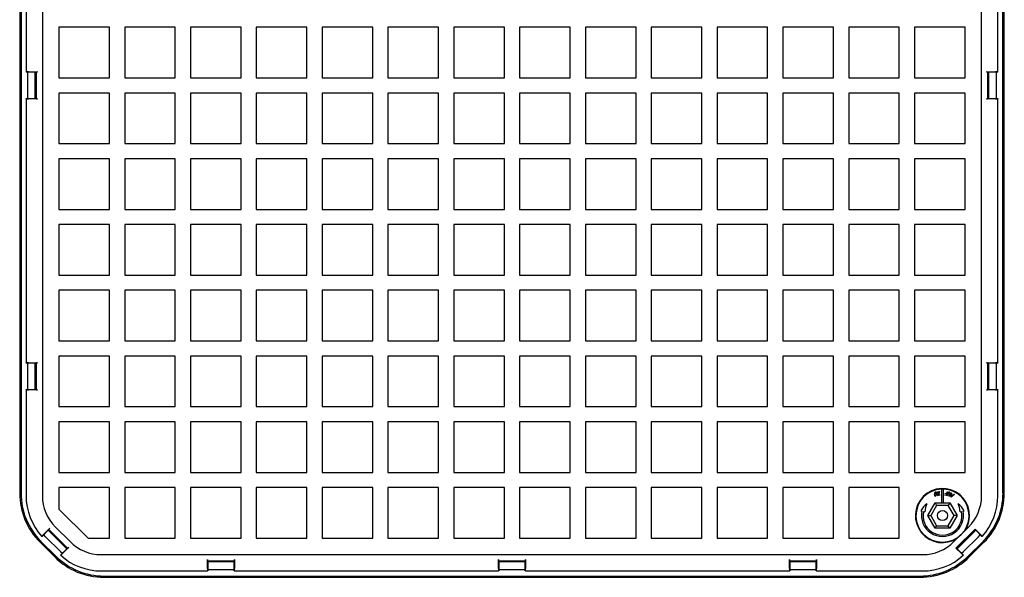
# Model space of a CAD drawing. Units: millimetres. Extents: x 4802 to 5565, y 8142 to 9117.
# Drawn here: x 5176 to 5565, y 8142 to 8363 of the extents above; entities that cross this region are included whole.
import ezdxf

# ---------------------------------------------------------------- set-up
doc = ezdxf.new("R2010")
doc.units = ezdxf.units.MM
doc.header["$LTSCALE"] = 10
doc.layers.add('S____ZEICHNEN', color=7, linetype='Continuous', lineweight=25)

# ---------------------------------------------------------------- blocks, each defined once
blk = doc.blocks.new('83050-ds')
at = {"color": 7, "linetype": 'Continuous'}
for p, q in [((6556.82, 8431.36), (6556.82, 8108.96)), ((6557.34, 8431.36), (6557.34, 8108.96)), ((6565.8, 8432.38), (6565.8, 8107.94)), ((6936.8, 8107.94), (6936.8, 8432.38)), ((6945.26, 8108.96), (6945.26, 8431.36)), ((6945.78, 8108.96), (6945.78, 8431.36)), ((6559.34, 8379.86), (6559.34, 8275.46)), ((6943.27, 8275.46), (6943.27, 8379.86)), ((6572.3, 8293.16), (6572.3, 8273.16)), ((6592.3, 8293.16), (6572.3, 8293.16)), ((6592.3, 8273.16), (6592.3, 8293.16)), ((6618.3, 8293.16), (6598.3, 8293.16)), ((6598.3, 8293.16), (6598.3, 8273.16)), ((6618.3, 8273.16), (6618.3, 8293.16)), ((6644.3, 8293.16), (6624.3, 8293.16)), ((6624.3, 8293.16), (6624.3, 8273.16)), ((6644.3, 8273.16), (6644.3, 8293.16)), ((6670.3, 8293.16), (6650.3, 8293.16)), ((6650.3, 8293.16), (6650.3, 8273.16)), ((6670.3, 8273.16), (6670.3, 8293.16)), ((6696.3, 8293.16), (6676.3, 8293.16)), ((6676.3, 8293.16), (6676.3, 8273.16)), ((6696.3, 8273.16), (6696.3, 8293.16)), ((6722.3, 8293.16), (6702.3, 8293.16)), ((6702.3, 8293.16), (6702.3, 8273.16)), ((6722.3, 8273.16), (6722.3, 8293.16)), ((6748.3, 8293.16), (6728.3, 8293.16)), ((6728.3, 8293.16), (6728.3, 8273.16)), ((6748.3, 8273.16), (6748.3, 8293.16)), ((6774.3, 8293.16), (6754.3, 8293.16)), ((6754.3, 8293.16), (6754.3, 8273.16)), ((6774.3, 8273.16), (6774.3, 8293.16)), ((6800.3, 8293.16), (6780.3, 8293.16)), ((6780.3, 8293.16), (6780.3, 8273.16)), ((6800.3, 8273.16), (6800.3, 8293.16)), ((6826.3, 8293.16), (6806.3, 8293.16)), ((6806.3, 8293.16), (6806.3, 8273.16)), ((6826.3, 8273.16), (6826.3, 8293.16)), ((6852.3, 8293.16), (6832.3, 8293.16)), ((6832.3, 8293.16), (6832.3, 8273.16)), ((6852.3, 8273.16), (6852.3, 8293.16)), ((6878.3, 8293.16), (6858.3, 8293.16)), ((6858.3, 8293.16), (6858.3, 8273.16)), ((6878.3, 8273.16), (6878.3, 8293.16)), ((6904.3, 8293.16), (6884.3, 8293.16)), ((6884.3, 8293.16), (6884.3, 8273.16)), ((6904.3, 8273.16), (6904.3, 8293.16)), ((6930.3, 8293.16), (6910.3, 8293.16)), ((6910.3, 8293.16), (6910.3, 8273.16)), ((6930.3, 8273.16), (6930.3, 8293.16)), ((6559.44, 8275.35), (6559.34, 8275.46)), ((6562.9, 8275.35), (6559.44, 8275.35)), ((6559.94, 8275.35), (6559.94, 8264.97)), ((6560.34, 8275.49), (6563.92, 8275.49)), ((6563.29, 8275.35), (6562.9, 8275.35)), ((6562.9, 8264.97), (6562.9, 8275.35)), ((6563.06, 8275.35), (6563.06, 8264.97)), ((6563.42, 8275.48), (6563.29, 8275.35)), ((6563.29, 8275.35), (6563.29, 8264.97)), ((6938.69, 8275.49), (6942.27, 8275.49)), ((6939.19, 8275.48), (6939.31, 8275.35)), ((6939.31, 8275.35), (6939.7, 8275.35)), ((6939.31, 8264.97), (6939.31, 8275.35)), ((6939.54, 8264.97), (6939.54, 8275.35)), ((6943.16, 8275.35), (6939.7, 8275.35)), ((6939.7, 8264.97), (6939.7, 8275.35)), ((6942.66, 8264.97), (6942.66, 8275.35)), ((6943.27, 8275.46), (6943.16, 8275.35)), ((6572.3, 8273.16), (6592.3, 8273.16)), ((6598.3, 8273.16), (6618.3, 8273.16)), ((6624.3, 8273.16), (6644.3, 8273.16)), ((6650.3, 8273.16), (6670.3, 8273.16)), ((6676.3, 8273.16), (6696.3, 8273.16)), ((6702.3, 8273.16), (6722.3, 8273.16)), ((6728.3, 8273.16), (6748.3, 8273.16)), ((6754.3, 8273.16), (6774.3, 8273.16)), ((6780.3, 8273.16), (6800.3, 8273.16)), ((6806.3, 8273.16), (6826.3, 8273.16)), ((6832.3, 8273.16), (6852.3, 8273.16)), ((6858.3, 8273.16), (6878.3, 8273.16)), ((6884.3, 8273.16), (6904.3, 8273.16)), ((6910.3, 8273.16), (6930.3, 8273.16)), ((6592.3, 8267.16), (6572.3, 8267.16)), ((6572.3, 8267.16), (6572.3, 8247.16)), ((6592.3, 8247.16), (6592.3, 8267.16)), ((6598.3, 8267.16), (6598.3, 8247.16)), ((6618.3, 8267.16), (6598.3, 8267.16)), ((6618.3, 8247.16), (6618.3, 8267.16)), ((6644.3, 8267.16), (6624.3, 8267.16)), ((6624.3, 8267.16), (6624.3, 8247.16)), ((6644.3, 8247.16), (6644.3, 8267.16)), ((6670.3, 8267.16), (6650.3, 8267.16)), ((6650.3, 8267.16), (6650.3, 8247.16)), ((6670.3, 8247.16), (6670.3, 8267.16)), ((6696.3, 8267.16), (6676.3, 8267.16)), ((6676.3, 8267.16), (6676.3, 8247.16)), ((6696.3, 8247.16), (6696.3, 8267.16)), ((6702.3, 8267.16), (6702.3, 8247.16)), ((6722.3, 8267.16), (6702.3, 8267.16)), ((6722.3, 8247.16), (6722.3, 8267.16)), ((6748.3, 8267.16), (6728.3, 8267.16)), ((6728.3, 8267.16), (6728.3, 8247.16)), ((6748.3, 8247.16), (6748.3, 8267.16)), ((6774.3, 8267.16), (6754.3, 8267.16)), ((6754.3, 8267.16), (6754.3, 8247.16)), ((6774.3, 8247.16), (6774.3, 8267.16)), ((6800.3, 8267.16), (6780.3, 8267.16)), ((6780.3, 8267.16), (6780.3, 8247.16)), ((6800.3, 8247.16), (6800.3, 8267.16)), ((6806.3, 8267.16), (6806.3, 8247.16)), ((6826.3, 8267.16), (6806.3, 8267.16)), ((6826.3, 8247.16), (6826.3, 8267.16)), ((6852.3, 8267.16), (6832.3, 8267.16)), ((6832.3, 8267.16), (6832.3, 8247.16)), ((6852.3, 8247.16), (6852.3, 8267.16)), ((6878.3, 8267.16), (6858.3, 8267.16)), ((6858.3, 8267.16), (6858.3, 8247.16)), ((6878.3, 8247.16), (6878.3, 8267.16)), ((6904.3, 8267.16), (6884.3, 8267.16)), ((6884.3, 8267.16), (6884.3, 8247.16)), ((6904.3, 8247.16), (6904.3, 8267.16)), ((6930.3, 8267.16), (6910.3, 8267.16)), ((6910.3, 8267.16), (6910.3, 8247.16)), ((6930.3, 8247.16), (6930.3, 8267.16)), ((6559.34, 8264.86), (6559.44, 8264.97)), ((6559.34, 8264.86), (6559.34, 8160.46)), ((6559.44, 8264.97), (6562.9, 8264.97)), ((6563.92, 8264.83), (6560.34, 8264.83)), ((6563.29, 8264.97), (6562.9, 8264.97)), ((6563.42, 8264.85), (6563.29, 8264.97)), ((6942.27, 8264.83), (6938.69, 8264.83)), ((6939.19, 8264.85), (6939.31, 8264.97)), ((6939.31, 8264.97), (6939.7, 8264.97)), ((6939.7, 8264.97), (6943.16, 8264.97)), ((6943.16, 8264.97), (6943.27, 8264.86)), ((6943.27, 8160.46), (6943.27, 8264.86)), ((6572.3, 8247.16), (6592.3, 8247.16)), ((6598.3, 8247.16), (6618.3, 8247.16)), ((6624.3, 8247.16), (6644.3, 8247.16)), ((6650.3, 8247.16), (6670.3, 8247.16)), ((6676.3, 8247.16), (6696.3, 8247.16)), ((6702.3, 8247.16), (6722.3, 8247.16)), ((6728.3, 8247.16), (6748.3, 8247.16)), ((6754.3, 8247.16), (6774.3, 8247.16)), ((6780.3, 8247.16), (6800.3, 8247.16)), ((6806.3, 8247.16), (6826.3, 8247.16)), ((6832.3, 8247.16), (6852.3, 8247.16)), ((6858.3, 8247.16), (6878.3, 8247.16)), ((6884.3, 8247.16), (6904.3, 8247.16)), ((6910.3, 8247.16), (6930.3, 8247.16)), ((6572.3, 8241.16), (6572.3, 8221.16)), ((6592.3, 8241.16), (6572.3, 8241.16)), ((6592.3, 8221.16), (6592.3, 8241.16)), ((6618.3, 8241.16), (6598.3, 8241.16)), ((6598.3, 8241.16), (6598.3, 8221.16)), ((6618.3, 8221.16), (6618.3, 8241.16)), ((6644.3, 8241.16), (6624.3, 8241.16)), ((6624.3, 8241.16), (6624.3, 8221.16)), ((6644.3, 8221.16), (6644.3, 8241.16)), ((6670.3, 8241.16), (6650.3, 8241.16)), ((6650.3, 8241.16), (6650.3, 8221.16)), ((6670.3, 8221.16), (6670.3, 8241.16)), ((6696.3, 8241.16), (6676.3, 8241.16)), ((6676.3, 8241.16), (6676.3, 8221.16)), ((6696.3, 8221.16), (6696.3, 8241.16)), ((6702.3, 8241.16), (6702.3, 8221.16)), ((6722.3, 8241.16), (6702.3, 8241.16)), ((6722.3, 8221.16), (6722.3, 8241.16)), ((6748.3, 8241.16), (6728.3, 8241.16)), ((6728.3, 8241.16), (6728.3, 8221.16)), ((6748.3, 8221.16), (6748.3, 8241.16)), ((6774.3, 8241.16), (6754.3, 8241.16)), ((6754.3, 8241.16), (6754.3, 8221.16)), ((6774.3, 8221.16), (6774.3, 8241.16)), ((6780.3, 8241.16), (6780.3, 8221.16)), ((6800.3, 8241.16), (6780.3, 8241.16)), ((6800.3, 8221.16), (6800.3, 8241.16)), ((6826.3, 8241.16), (6806.3, 8241.16)), ((6806.3, 8241.16), (6806.3, 8221.16)), ((6826.3, 8221.16), (6826.3, 8241.16)), ((6852.3, 8241.16), (6832.3, 8241.16)), ((6832.3, 8241.16), (6832.3, 8221.16)), ((6852.3, 8221.16), (6852.3, 8241.16)), ((6878.3, 8241.16), (6858.3, 8241.16)), ((6858.3, 8241.16), (6858.3, 8221.16)), ((6878.3, 8221.16), (6878.3, 8241.16)), ((6904.3, 8241.16), (6884.3, 8241.16)), ((6884.3, 8241.16), (6884.3, 8221.16)), ((6904.3, 8221.16), (6904.3, 8241.16)), ((6930.3, 8241.16), (6910.3, 8241.16)), ((6910.3, 8241.16), (6910.3, 8221.16)), ((6930.3, 8221.16), (6930.3, 8241.16)), ((6572.3, 8221.16), (6592.3, 8221.16)), ((6598.3, 8221.16), (6618.3, 8221.16)), ((6624.3, 8221.16), (6644.3, 8221.16)), ((6650.3, 8221.16), (6670.3, 8221.16)), ((6676.3, 8221.16), (6696.3, 8221.16)), ((6702.3, 8221.16), (6722.3, 8221.16)), ((6728.3, 8221.16), (6748.3, 8221.16)), ((6754.3, 8221.16), (6774.3, 8221.16)), ((6780.3, 8221.16), (6800.3, 8221.16)), ((6806.3, 8221.16), (6826.3, 8221.16)), ((6832.3, 8221.16), (6852.3, 8221.16)), ((6858.3, 8221.16), (6878.3, 8221.16)), ((6884.3, 8221.16), (6904.3, 8221.16)), ((6910.3, 8221.16), (6930.3, 8221.16)), ((6592.3, 8215.16), (6572.3, 8215.16)), ((6572.3, 8215.16), (6572.3, 8195.16)), ((6592.3, 8195.16), (6592.3, 8215.16)), ((6618.3, 8215.16), (6598.3, 8215.16)), ((6598.3, 8215.16), (6598.3, 8195.16)), ((6618.3, 8195.16), (6618.3, 8215.16)), ((6644.3, 8215.16), (6624.3, 8215.16)), ((6624.3, 8215.16), (6624.3, 8195.16)), ((6644.3, 8195.16), (6644.3, 8215.16)), ((6670.3, 8215.16), (6650.3, 8215.16)), ((6650.3, 8215.16), (6650.3, 8195.16)), ((6670.3, 8195.16), (6670.3, 8215.16)), ((6696.3, 8215.16), (6676.3, 8215.16)), ((6676.3, 8215.16), (6676.3, 8195.16)), ((6696.3, 8195.16), (6696.3, 8215.16)), ((6722.3, 8215.16), (6702.3, 8215.16)), ((6702.3, 8215.16), (6702.3, 8195.16)), ((6722.3, 8195.16), (6722.3, 8215.16)), ((6728.3, 8215.16), (6728.3, 8195.16)), ((6748.3, 8215.16), (6728.3, 8215.16)), ((6748.3, 8195.16), (6748.3, 8215.16)), ((6774.3, 8215.16), (6754.3, 8215.16)), ((6754.3, 8215.16), (6754.3, 8195.16)), ((6774.3, 8195.16), (6774.3, 8215.16)), ((6800.3, 8215.16), (6780.3, 8215.16)), ((6780.3, 8215.16), (6780.3, 8195.16)), ((6800.3, 8195.16), (6800.3, 8215.16)), ((6806.3, 8215.16), (6806.3, 8195.16)), ((6826.3, 8215.16), (6806.3, 8215.16)), ((6826.3, 8195.16), (6826.3, 8215.16)), ((6832.3, 8215.16), (6832.3, 8195.16)), ((6852.3, 8215.16), (6832.3, 8215.16)), ((6852.3, 8195.16), (6852.3, 8215.16)), ((6878.3, 8215.16), (6858.3, 8215.16)), ((6858.3, 8215.16), (6858.3, 8195.16)), ((6878.3, 8195.16), (6878.3, 8215.16)), ((6904.3, 8215.16), (6884.3, 8215.16)), ((6884.3, 8215.16), (6884.3, 8195.16)), ((6904.3, 8195.16), (6904.3, 8215.16)), ((6930.3, 8215.16), (6910.3, 8215.16)), ((6910.3, 8215.16), (6910.3, 8195.16)), ((6930.3, 8195.16), (6930.3, 8215.16)), ((6572.3, 8195.16), (6592.3, 8195.16)), ((6598.3, 8195.16), (6618.3, 8195.16)), ((6624.3, 8195.16), (6644.3, 8195.16)), ((6650.3, 8195.16), (6670.3, 8195.16)), ((6676.3, 8195.16), (6696.3, 8195.16)), ((6702.3, 8195.16), (6722.3, 8195.16)), ((6728.3, 8195.16), (6748.3, 8195.16)), ((6754.3, 8195.16), (6774.3, 8195.16)), ((6780.3, 8195.16), (6800.3, 8195.16)), ((6806.3, 8195.16), (6826.3, 8195.16)), ((6832.3, 8195.16), (6852.3, 8195.16)), ((6858.3, 8195.16), (6878.3, 8195.16)), ((6884.3, 8195.16), (6904.3, 8195.16)), ((6910.3, 8195.16), (6930.3, 8195.16)), ((6572.3, 8189.16), (6572.3, 8169.16)), ((6592.3, 8189.16), (6572.3, 8189.16)), ((6592.3, 8169.16), (6592.3, 8189.16)), ((6618.3, 8189.16), (6598.3, 8189.16)), ((6598.3, 8189.16), (6598.3, 8169.16)), ((6618.3, 8169.16), (6618.3, 8189.16)), ((6644.3, 8189.16), (6624.3, 8189.16)), ((6624.3, 8189.16), (6624.3, 8169.16)), ((6644.3, 8169.16), (6644.3, 8189.16)), ((6670.3, 8189.16), (6650.3, 8189.16)), ((6650.3, 8189.16), (6650.3, 8169.16)), ((6670.3, 8169.16), (6670.3, 8189.16)), ((6676.3, 8189.16), (6676.3, 8169.16)), ((6696.3, 8189.16), (6676.3, 8189.16)), ((6696.3, 8169.16), (6696.3, 8189.16)), ((6722.3, 8189.16), (6702.3, 8189.16)), ((6702.3, 8189.16), (6702.3, 8169.16)), ((6722.3, 8169.16), (6722.3, 8189.16)), ((6748.3, 8189.16), (6728.3, 8189.16)), ((6728.3, 8189.16), (6728.3, 8169.16)), ((6748.3, 8169.16), (6748.3, 8189.16)), ((6774.3, 8189.16), (6754.3, 8189.16)), ((6754.3, 8189.16), (6754.3, 8169.16)), ((6774.3, 8169.16), (6774.3, 8189.16)), ((6800.3, 8189.16), (6780.3, 8189.16)), ((6780.3, 8189.16), (6780.3, 8169.16)), ((6800.3, 8169.16), (6800.3, 8189.16)), ((6826.3, 8189.16), (6806.3, 8189.16)), ((6806.3, 8189.16), (6806.3, 8169.16)), ((6826.3, 8169.16), (6826.3, 8189.16)), ((6852.3, 8189.16), (6832.3, 8189.16)), ((6832.3, 8189.16), (6832.3, 8169.16)), ((6852.3, 8169.16), (6852.3, 8189.16)), ((6858.3, 8189.16), (6858.3, 8169.16)), ((6878.3, 8189.16), (6858.3, 8189.16)), ((6878.3, 8169.16), (6878.3, 8189.16)), ((6904.3, 8189.16), (6884.3, 8189.16)), ((6884.3, 8189.16), (6884.3, 8169.16)), ((6904.3, 8169.16), (6904.3, 8189.16)), ((6930.3, 8189.16), (6910.3, 8189.16)), ((6910.3, 8189.16), (6910.3, 8169.16)), ((6930.3, 8169.16), (6930.3, 8189.16)), ((6572.3, 8169.16), (6592.3, 8169.16)), ((6598.3, 8169.16), (6618.3, 8169.16)), ((6624.3, 8169.16), (6644.3, 8169.16)), ((6650.3, 8169.16), (6670.3, 8169.16)), ((6676.3, 8169.16), (6696.3, 8169.16)), ((6702.3, 8169.16), (6722.3, 8169.16)), ((6728.3, 8169.16), (6748.3, 8169.16)), ((6754.3, 8169.16), (6774.3, 8169.16)), ((6780.3, 8169.16), (6800.3, 8169.16)), ((6806.3, 8169.16), (6826.3, 8169.16)), ((6832.3, 8169.16), (6852.3, 8169.16)), ((6858.3, 8169.16), (6878.3, 8169.16)), ((6884.3, 8169.16), (6904.3, 8169.16)), ((6910.3, 8169.16), (6930.3, 8169.16)), ((6559.44, 8160.35), (6559.34, 8160.46)), ((6560.34, 8160.49), (6563.92, 8160.49)), ((6563.42, 8160.48), (6563.29, 8160.35)), ((6592.3, 8163.16), (6572.3, 8163.16)), ((6572.3, 8163.16), (6572.3, 8143.16)), ((6592.3, 8143.16), (6592.3, 8163.16)), ((6618.3, 8163.16), (6598.3, 8163.16)), ((6598.3, 8163.16), (6598.3, 8143.16)), ((6618.3, 8143.16), (6618.3, 8163.16)), ((6644.3, 8163.16), (6624.3, 8163.16)), ((6624.3, 8163.16), (6624.3, 8143.16)), ((6644.3, 8143.16), (6644.3, 8163.16)), ((6650.3, 8163.16), (6650.3, 8143.16)), ((6670.3, 8163.16), (6650.3, 8163.16)), ((6670.3, 8143.16), (6670.3, 8163.16)), ((6676.3, 8163.16), (6676.3, 8143.16)), ((6696.3, 8163.16), (6676.3, 8163.16)), ((6696.3, 8143.16), (6696.3, 8163.16)), ((6722.3, 8163.16), (6702.3, 8163.16)), ((6702.3, 8163.16), (6702.3, 8143.16)), ((6722.3, 8143.16), (6722.3, 8163.16)), ((6728.3, 8163.16), (6728.3, 8143.16)), ((6748.3, 8163.16), (6728.3, 8163.16)), ((6748.3, 8143.16), (6748.3, 8163.16)), ((6774.3, 8163.16), (6754.3, 8163.16)), ((6754.3, 8163.16), (6754.3, 8143.16)), ((6774.3, 8143.16), (6774.3, 8163.16)), ((6800.3, 8163.16), (6780.3, 8163.16)), ((6780.3, 8163.16), (6780.3, 8143.16)), ((6800.3, 8143.16), (6800.3, 8163.16)), ((6826.3, 8163.16), (6806.3, 8163.16)), ((6806.3, 8163.16), (6806.3, 8143.16)), ((6826.3, 8143.16), (6826.3, 8163.16)), ((6832.3, 8163.16), (6832.3, 8143.16)), ((6852.3, 8163.16), (6832.3, 8163.16)), ((6852.3, 8143.16), (6852.3, 8163.16)), ((6858.3, 8163.16), (6858.3, 8143.16)), ((6878.3, 8163.16), (6858.3, 8163.16)), ((6878.3, 8143.16), (6878.3, 8163.16)), ((6904.3, 8163.16), (6884.3, 8163.16)), ((6884.3, 8163.16), (6884.3, 8143.16)), ((6904.3, 8143.16), (6904.3, 8163.16)), ((6910.3, 8163.16), (6910.3, 8143.16)), ((6930.3, 8163.16), (6910.3, 8163.16)), ((6930.3, 8143.16), (6930.3, 8163.16)), ((6938.69, 8160.49), (6942.27, 8160.49)), ((6939.19, 8160.48), (6939.31, 8160.35)), ((6943.27, 8160.46), (6943.16, 8160.35)), ((6562.9, 8160.35), (6559.44, 8160.35)), ((6559.94, 8160.35), (6559.94, 8149.97)), ((6563.29, 8160.35), (6562.9, 8160.35)), ((6562.9, 8149.97), (6562.9, 8160.35)), ((6563.06, 8160.35), (6563.06, 8149.97)), ((6563.29, 8160.35), (6563.29, 8149.97)), ((6939.31, 8160.35), (6939.7, 8160.35)), ((6939.31, 8149.97), (6939.31, 8160.35)), ((6939.54, 8149.97), (6939.54, 8160.35)), ((6943.16, 8160.35), (6939.7, 8160.35)), ((6939.7, 8149.97), (6939.7, 8160.35)), ((6942.66, 8149.97), (6942.66, 8160.35)), ((6559.34, 8149.86), (6559.44, 8149.97)), ((6559.34, 8149.86), (6559.34, 8107.94)), ((6559.44, 8149.97), (6562.9, 8149.97)), ((6563.92, 8149.83), (6560.34, 8149.83)), ((6563.29, 8149.97), (6562.9, 8149.97)), ((6563.42, 8149.85), (6563.29, 8149.97)), ((6942.27, 8149.83), (6938.69, 8149.83)), ((6939.19, 8149.85), (6939.31, 8149.97)), ((6939.31, 8149.97), (6939.7, 8149.97)), ((6939.7, 8149.97), (6943.16, 8149.97)), ((6943.16, 8149.97), (6943.27, 8149.86)), ((6943.27, 8107.94), (6943.27, 8149.86)), ((6572.3, 8143.16), (6592.3, 8143.16)), ((6598.3, 8143.16), (6618.3, 8143.16)), ((6624.3, 8143.16), (6644.3, 8143.16)), ((6650.3, 8143.16), (6670.3, 8143.16)), ((6676.3, 8143.16), (6696.3, 8143.16)), ((6702.3, 8143.16), (6722.3, 8143.16)), ((6728.3, 8143.16), (6748.3, 8143.16)), ((6754.3, 8143.16), (6774.3, 8143.16)), ((6780.3, 8143.16), (6800.3, 8143.16)), ((6806.3, 8143.16), (6826.3, 8143.16)), ((6832.3, 8143.16), (6852.3, 8143.16)), ((6858.3, 8143.16), (6878.3, 8143.16)), ((6884.3, 8143.16), (6904.3, 8143.16)), ((6910.3, 8143.16), (6930.3, 8143.16)), ((6592.3, 8137.16), (6572.3, 8137.16)), ((6572.3, 8137.16), (6572.3, 8117.16)), ((6592.3, 8117.16), (6592.3, 8137.16)), ((6618.3, 8137.16), (6598.3, 8137.16)), ((6598.3, 8137.16), (6598.3, 8117.16)), ((6618.3, 8117.16), (6618.3, 8137.16)), ((6644.3, 8137.16), (6624.3, 8137.16)), ((6624.3, 8137.16), (6624.3, 8117.16)), ((6644.3, 8117.16), (6644.3, 8137.16)), ((6670.3, 8137.16), (6650.3, 8137.16)), ((6650.3, 8137.16), (6650.3, 8117.16)), ((6670.3, 8117.16), (6670.3, 8137.16)), ((6696.3, 8137.16), (6676.3, 8137.16)), ((6676.3, 8137.16), (6676.3, 8117.16)), ((6696.3, 8117.16), (6696.3, 8137.16)), ((6722.3, 8137.16), (6702.3, 8137.16)), ((6702.3, 8137.16), (6702.3, 8117.16)), ((6722.3, 8117.16), (6722.3, 8137.16)), ((6748.3, 8137.16), (6728.3, 8137.16)), ((6728.3, 8137.16), (6728.3, 8117.16)), ((6748.3, 8117.16), (6748.3, 8137.16)), ((6774.3, 8137.16), (6754.3, 8137.16)), ((6754.3, 8137.16), (6754.3, 8117.16)), ((6774.3, 8117.16), (6774.3, 8137.16)), ((6800.3, 8137.16), (6780.3, 8137.16)), ((6780.3, 8137.16), (6780.3, 8117.16)), ((6800.3, 8117.16), (6800.3, 8137.16)), ((6826.3, 8137.16), (6806.3, 8137.16)), ((6806.3, 8137.16), (6806.3, 8117.16)), ((6826.3, 8117.16), (6826.3, 8137.16)), ((6852.3, 8137.16), (6832.3, 8137.16)), ((6832.3, 8137.16), (6832.3, 8117.16)), ((6852.3, 8117.16), (6852.3, 8137.16)), ((6878.3, 8137.16), (6858.3, 8137.16)), ((6858.3, 8137.16), (6858.3, 8117.16)), ((6878.3, 8117.16), (6878.3, 8137.16)), ((6904.3, 8137.16), (6884.3, 8137.16)), ((6884.3, 8137.16), (6884.3, 8117.16)), ((6904.3, 8117.16), (6904.3, 8137.16)), ((6930.3, 8137.16), (6910.3, 8137.16)), ((6910.3, 8137.16), (6910.3, 8117.16)), ((6930.3, 8117.16), (6930.3, 8137.16)), ((6572.3, 8117.16), (6592.3, 8117.16)), ((6598.3, 8117.16), (6618.3, 8117.16)), ((6624.3, 8117.16), (6644.3, 8117.16)), ((6650.3, 8117.16), (6670.3, 8117.16)), ((6676.3, 8117.16), (6696.3, 8117.16)), ((6702.3, 8117.16), (6722.3, 8117.16)), ((6728.3, 8117.16), (6748.3, 8117.16)), ((6754.3, 8117.16), (6774.3, 8117.16)), ((6780.3, 8117.16), (6800.3, 8117.16)), ((6806.3, 8117.16), (6826.3, 8117.16)), ((6832.3, 8117.16), (6852.3, 8117.16)), ((6858.3, 8117.16), (6878.3, 8117.16)), ((6884.3, 8117.16), (6904.3, 8117.16)), ((6910.3, 8117.16), (6930.3, 8117.16)), ((6572.3, 8111.16), (6572.3, 8102.68)), ((6592.3, 8111.16), (6572.3, 8111.16)), ((6592.3, 8091.16), (6592.3, 8111.16)), ((6618.3, 8111.16), (6598.3, 8111.16)), ((6598.3, 8111.16), (6598.3, 8091.16)), ((6618.3, 8091.16), (6618.3, 8111.16)), ((6644.3, 8111.16), (6624.3, 8111.16)), ((6624.3, 8111.16), (6624.3, 8091.16)), ((6644.3, 8091.16), (6644.3, 8111.16)), ((6670.3, 8111.16), (6650.3, 8111.16)), ((6650.3, 8111.16), (6650.3, 8091.16)), ((6670.3, 8091.16), (6670.3, 8111.16)), ((6676.3, 8111.16), (6676.3, 8091.16)), ((6696.3, 8111.16), (6676.3, 8111.16)), ((6696.3, 8091.16), (6696.3, 8111.16)), ((6722.3, 8111.16), (6702.3, 8111.16)), ((6702.3, 8111.16), (6702.3, 8091.16)), ((6722.3, 8091.16), (6722.3, 8111.16)), ((6748.3, 8111.16), (6728.3, 8111.16)), ((6728.3, 8111.16), (6728.3, 8091.16)), ((6748.3, 8091.16), (6748.3, 8111.16)), ((6774.3, 8111.16), (6754.3, 8111.16)), ((6754.3, 8111.16), (6754.3, 8091.16)), ((6774.3, 8091.16), (6774.3, 8111.16)), ((6800.3, 8111.16), (6780.3, 8111.16)), ((6780.3, 8111.16), (6780.3, 8091.16)), ((6800.3, 8091.16), (6800.3, 8111.16)), ((6806.3, 8111.16), (6806.3, 8091.16)), ((6826.3, 8111.16), (6806.3, 8111.16)), ((6826.3, 8091.16), (6826.3, 8111.16)), ((6832.3, 8111.16), (6832.3, 8091.16)), ((6852.3, 8111.16), (6832.3, 8111.16)), ((6852.3, 8091.16), (6852.3, 8111.16)), ((6878.3, 8111.16), (6858.3, 8111.16)), ((6858.3, 8111.16), (6858.3, 8091.16)), ((6878.3, 8091.16), (6878.3, 8111.16)), ((6904.3, 8111.16), (6884.3, 8111.16)), ((6884.3, 8111.16), (6884.3, 8091.16)), ((6904.3, 8091.16), (6904.3, 8111.16)), ((6920.96, 8110.59), (6920.96, 8105.1)), ((6921.76, 8105.1), (6921.76, 8110.59)), ((6918.51, 8107.69), (6918.26, 8108.55)), ((6918.4, 8108.59), (6918.66, 8107.73)), ((6918.66, 8107.73), (6918.51, 8107.69)), ((6919.31, 8107.93), (6919.06, 8108.79)), ((6919.2, 8108.83), (6919.46, 8107.97)), ((6919.46, 8107.97), (6919.31, 8107.93)), ((6919.32, 8109.47), (6920.13, 8109.61)), ((6919.35, 8109.33), (6919.32, 8109.47)), ((6919.93, 8109.43), (6919.35, 8109.33)), ((6919.55, 8108), (6919.93, 8109.43)), ((6920.32, 8108.14), (6919.55, 8108)), ((6920.13, 8109.61), (6919.74, 8108.18)), ((6919.74, 8108.18), (6920.29, 8108.28)), ((6920.29, 8108.28), (6920.32, 8108.14)), ((6922.31, 8108.16), (6922.33, 8108.3)), ((6923.04, 8108.03), (6922.31, 8108.16)), ((6922.33, 8108.3), (6922.92, 8108.2)), ((6922.41, 8108.76), (6922.44, 8108.9)), ((6923, 8108.65), (6922.41, 8108.76)), ((6922.44, 8108.9), (6923.03, 8108.8)), ((6922.92, 8108.2), (6923, 8108.65)), ((6923.03, 8108.8), (6923.16, 8109.52)), ((6923.3, 8109.49), (6923.04, 8108.03)), ((6923.16, 8109.52), (6923.3, 8109.49)), ((6923.22, 8107.99), (6923.49, 8108.85)), ((6923.36, 8107.95), (6923.22, 8107.99)), ((6923.63, 8108.8), (6923.36, 8107.95)), ((6924.02, 8107.74), (6924.29, 8108.6)), ((6924.16, 8107.7), (6924.02, 8107.74)), ((6924.43, 8108.56), (6924.16, 8107.7)), ((6924.81, 8107.41), (6924.84, 8109.05)), ((6924.84, 8107.39), (6924.81, 8107.41)), ((6924.84, 8109.05), (6924.98, 8108.98)), ((6926.13, 8108.42), (6924.84, 8107.39)), ((6924.97, 8108.28), (6924.96, 8107.68)), ((6924.96, 8107.68), (6925.43, 8108.06)), ((6925.43, 8108.06), (6924.97, 8108.28)), ((6924.98, 8108.98), (6924.98, 8108.44)), ((6924.98, 8108.44), (6925.55, 8108.16)), ((6925.55, 8108.16), (6925.98, 8108.5)), ((6925.98, 8108.5), (6926.13, 8108.42)), ((6572.3, 8102.68), (6583.82, 8091.16)), ((6915.59, 8100.1), (6918.47, 8105.1)), ((6919.05, 8104.1), (6916.74, 8100.1)), ((6918.47, 8105.1), (6920.96, 8105.1)), ((6918.47, 8105.1), (6919.05, 8104.1)), ((6923.67, 8104.1), (6919.05, 8104.1)), ((6920.96, 8105.1), (6921.76, 8105.1)), ((6921.76, 8105.1), (6924.25, 8105.1)), ((6924.25, 8105.1), (6923.67, 8104.1)), ((6925.98, 8100.1), (6923.67, 8104.1)), ((6924.25, 8105.1), (6927.14, 8100.1)), ((6912.86, 8101.95), (6913.25, 8101.87)), ((6913.84, 8101.74), (6914.4, 8101.62)), ((6918.47, 8095.1), (6915.59, 8100.1)), ((6915.59, 8100.1), (6916.74, 8100.1)), ((6916.74, 8100.1), (6919.05, 8096.1)), ((6923.67, 8096.1), (6925.98, 8100.1)), ((6927.14, 8100.1), (6924.25, 8095.1)), ((6927.14, 8100.1), (6925.98, 8100.1)), ((6928.32, 8101.62), (6928.88, 8101.74)), ((6929.47, 8101.87), (6929.86, 8101.95)), ((6568.12, 8094.32), (6565.67, 8091.87)), ((6566.21, 8092.61), (6568.72, 8095.11)), ((6568.37, 8094.57), (6568.12, 8094.32)), ((6575.46, 8086.98), (6568.12, 8094.32)), ((6568.37, 8094.75), (6568.37, 8094.57)), ((6568.37, 8094.57), (6575.72, 8087.23)), ((6570.93, 8095.57), (6576.71, 8089.79)), ((6918.47, 8095.1), (6919.05, 8096.1)), ((6924.25, 8095.1), (6918.47, 8095.1)), ((6919.05, 8096.1), (6923.67, 8096.1)), ((6924.25, 8095.1), (6923.67, 8096.1)), ((6925.9, 8089.79), (6931.68, 8095.57)), ((6926.69, 8087.23), (6934.23, 8094.77)), ((6926.89, 8087.23), (6934.23, 8094.57)), ((6934.49, 8094.32), (6927.14, 8086.98)), ((6934.23, 8094.77), (6936.4, 8092.61)), ((6934.23, 8094.77), (6934.23, 8094.57)), ((6934.23, 8094.57), (6934.49, 8094.32)), ((6936.94, 8091.87), (6934.49, 8094.32)), ((6567.07, 8091.75), (6566.33, 8092.53)), ((6567.07, 8091.75), (6572.89, 8085.93)), ((6583.82, 8091.16), (6592.3, 8091.16)), ((6598.3, 8091.16), (6618.3, 8091.16)), ((6624.3, 8091.16), (6644.3, 8091.16)), ((6650.3, 8091.16), (6670.3, 8091.16)), ((6676.3, 8091.16), (6696.3, 8091.16)), ((6702.3, 8091.16), (6722.3, 8091.16)), ((6728.3, 8091.16), (6748.3, 8091.16)), ((6754.3, 8091.16), (6774.3, 8091.16)), ((6780.3, 8091.16), (6800.3, 8091.16)), ((6806.3, 8091.16), (6826.3, 8091.16)), ((6832.3, 8091.16), (6852.3, 8091.16)), ((6858.3, 8091.16), (6878.3, 8091.16)), ((6884.3, 8091.16), (6904.3, 8091.16)), ((6929.71, 8085.93), (6935.53, 8091.75)), ((6935.53, 8091.75), (6936.28, 8092.53)), ((6564.86, 8089.55), (6570.69, 8083.72)), ((6565.23, 8089.91), (6571.06, 8084.09)), ((6573.01, 8084.53), (6575.46, 8086.98)), ((6576.26, 8087.57), (6573.75, 8085.07)), ((6575.72, 8087.23), (6575.46, 8086.98)), ((6575.89, 8087.23), (6575.72, 8087.23)), ((6928.86, 8085.07), (6926.69, 8087.23)), ((6926.69, 8087.23), (6926.89, 8087.23)), ((6926.89, 8087.23), (6927.14, 8086.98)), ((6927.14, 8086.98), (6929.59, 8084.53)), ((6931.55, 8084.09), (6937.37, 8089.91)), ((6931.92, 8083.72), (6937.74, 8089.55)), ((6572.89, 8085.93), (6573.67, 8085.19)), ((6589.08, 8084.66), (6913.52, 8084.66)), ((6630.97, 8079.2), (6630.97, 8082.78)), ((6641.63, 8082.78), (6641.63, 8079.2)), ((6745.97, 8079.2), (6745.97, 8082.78)), ((6756.63, 8082.78), (6756.63, 8079.2)), ((6860.97, 8079.2), (6860.97, 8082.78)), ((6871.63, 8082.78), (6871.63, 8079.2)), ((6928.93, 8085.19), (6929.71, 8085.93)), ((6630.99, 8082.28), (6631.11, 8082.15)), ((6631.11, 8082.15), (6631.11, 8081.76)), ((6631.11, 8082.15), (6641.49, 8082.15)), ((6631.11, 8081.92), (6641.49, 8081.92)), ((6631.11, 8081.76), (6631.11, 8078.3)), ((6641.49, 8081.76), (6631.11, 8081.76)), ((6631.11, 8078.8), (6641.49, 8078.8)), ((6641.62, 8082.28), (6641.49, 8082.15)), ((6641.49, 8082.15), (6641.49, 8081.76)), ((6641.49, 8078.3), (6641.49, 8081.76)), ((6745.99, 8082.28), (6746.11, 8082.15)), ((6746.11, 8082.15), (6746.11, 8081.76)), ((6746.11, 8082.15), (6756.49, 8082.15)), ((6746.11, 8081.92), (6756.49, 8081.92)), ((6746.11, 8081.76), (6746.11, 8078.3)), ((6756.49, 8081.76), (6746.11, 8081.76)), ((6746.11, 8078.8), (6756.49, 8078.8)), ((6756.62, 8082.28), (6756.49, 8082.15)), ((6756.49, 8082.15), (6756.49, 8081.76)), ((6756.49, 8078.3), (6756.49, 8081.76)), ((6860.99, 8082.28), (6861.11, 8082.15)), ((6861.11, 8082.15), (6861.11, 8081.76)), ((6861.11, 8082.15), (6871.49, 8082.15)), ((6861.11, 8081.92), (6871.49, 8081.92)), ((6861.11, 8081.76), (6861.11, 8078.3)), ((6871.49, 8081.76), (6861.11, 8081.76)), ((6861.11, 8078.8), (6871.49, 8078.8)), ((6871.62, 8082.28), (6871.49, 8082.15)), ((6871.49, 8082.15), (6871.49, 8081.76)), ((6871.49, 8078.3), (6871.49, 8081.76)), ((6589.08, 8078.2), (6631.01, 8078.2)), ((6590.1, 8076.2), (6912.5, 8076.2)), ((6590.1, 8075.68), (6912.5, 8075.68)), ((6631.11, 8078.3), (6631.01, 8078.2)), ((6641.6, 8078.2), (6641.49, 8078.3)), ((6641.6, 8078.2), (6746.01, 8078.2)), ((6746.11, 8078.3), (6746.01, 8078.2)), ((6756.6, 8078.2), (6756.49, 8078.3)), ((6756.6, 8078.2), (6861.01, 8078.2)), ((6861.11, 8078.3), (6861.01, 8078.2)), ((6871.6, 8078.2), (6871.49, 8078.3)), ((6871.6, 8078.2), (6913.52, 8078.2))]:
    blk.add_line(p, q, dxfattribs=at)
blk.add_circle((6921.36, 8100.1), 1.98, dxfattribs=at)
for centre, radius, start, end in [((6560.09, 8268.59), 6.91, 87.9222, 96.2198), ((6563.8, 8271.6), 3.89, 88.2468, 95.616), ((6938.81, 8271.6), 3.89, 84.384, 91.7532), ((6942.54, 8269.17), 6.32, 83.3934, 92.4646), ((6560.07, 8271.15), 6.32, 263.3934, 272.4646), ((6563.8, 8268.72), 3.89, 264.384, 271.7532), ((6938.81, 8268.72), 3.89, 268.2468, 275.616), ((6942.52, 8271.74), 6.91, 267.9222, 276.2198), ((6560.09, 8153.59), 6.91, 87.9219, 96.2196), ((6563.8, 8156.61), 3.89, 88.2452, 95.6164), ((6938.81, 8156.61), 3.89, 84.3836, 91.7548), ((6942.54, 8154.17), 6.32, 83.3939, 92.4646), ((6560.07, 8156.15), 6.32, 263.3926, 272.465), ((6563.8, 8153.72), 3.89, 264.3849, 271.7517), ((6938.81, 8153.72), 3.89, 268.2483, 275.6151), ((6942.52, 8156.73), 6.91, 267.9217, 276.2206), ((6921.36, 8100.1), 10.7, 326.0953, 303.9047), ((6921.36, 8100.1), 10.5, 92.1832, 87.8168), ((6921.36, 8100.1), 10.5, 87.8168, 92.1832), ((6584.28, 8108.96), 27.46, 180, 225), ((6584.28, 8108.96), 26.94, 180, 225), ((6583.3, 8107.94), 23.96, 180, 222.1081), ((6583.3, 8107.94), 17.5, 180, 225), ((6918.7, 8108.8), 0.514, 109.5348, 209.3318), ((6918.67, 8108.84), 0.327, 106.2431, 183.4068), ((6918.7, 8108.85), 0.472, 36.1466, 110.9552), ((6924, 8108.81), 0.516, 75.4745, 175.3776), ((6924, 8108.85), 0.329, 72.3295, 149.3223), ((6924.03, 8108.85), 0.472, 2.0902, 77.0456), ((6919.3, 8107.94), 17.5, 315, 0), ((6919.3, 8107.94), 23.96, 317.8923, 0), ((6918.33, 8108.96), 26.94, 315, 0), ((6918.33, 8108.96), 27.46, 315, 0), ((6918.95, 8099.31), 6.64, 124.4904, 156.5372), ((6921.76, 8101.45), 7.36, 153.1189, 178.7031), ((6920.96, 8101.45), 7.36, 1.2969, 26.8811), ((6923.77, 8099.31), 6.64, 23.4628, 55.5096), ((6921.36, 8100.1), 8.3, 167.7039, 12.2961), ((6921.36, 8100.1), 7.7, 167.7039, 12.2961), ((6571.38, 8092.28), 3.89, 133.2444, 140.618), ((6571.43, 8087.06), 7.61, 133.2867, 140.842), ((6931.53, 8087.4), 7.13, 38.8986, 46.9727), ((6573.42, 8090.24), 3.89, 309.382, 316.7556), ((6589.08, 8102.16), 17.5, 225, 270), ((6913.52, 8102.16), 17.5, 270, 315), ((6590.1, 8103.14), 27.46, 225, 270), ((6590.1, 8103.14), 26.94, 225, 270), ((6568.54, 8089.93), 7.13, 308.8986, 316.9727), ((6589.08, 8102.16), 23.96, 227.8923, 270), ((6634.86, 8082.66), 3.89, 178.2483, 185.6151), ((6637.75, 8082.66), 3.89, 354.3836, 1.7548), ((6749.86, 8082.66), 3.89, 178.2468, 185.616), ((6752.75, 8082.66), 3.89, 354.384, 1.7532), ((6864.86, 8082.66), 3.89, 178.2452, 185.6164), ((6867.74, 8082.66), 3.89, 354.3849, 1.7517), ((6912.5, 8103.14), 26.94, 270, 315), ((6912.5, 8103.14), 27.46, 270, 315), ((6913.52, 8102.16), 23.96, 270, 312.1081), ((6934.4, 8090.29), 7.61, 223.2867, 230.842), ((6637.88, 8078.95), 6.91, 177.9217, 186.2206), ((6635.32, 8078.92), 6.32, 353.3939, 2.4646), ((6752.88, 8078.95), 6.91, 177.9222, 186.2198), ((6750.32, 8078.92), 6.32, 353.3934, 2.4646), ((6867.88, 8078.95), 6.91, 177.9219, 186.2196), ((6865.32, 8078.92), 6.32, 353.3926, 2.465)]:
    blk.add_arc(centre, radius, start, end, dxfattribs=at)
for points, knots in [([(6918.35, 8108.82), (6918.35, 8108.78), (6918.37, 8108.7), (6918.39, 8108.63), (6918.4, 8108.59)], [0, 0, 0, 0, 0.559599, 1, 1, 1, 1]), ([(6918.99, 8108.98), (6918.97, 8109.02), (6918.93, 8109.1), (6918.77, 8109.18), (6918.65, 8109.16), (6918.58, 8109.15)], [0, 0, 0, 0, 0.281076, 0.560857, 1, 1, 1, 1]), ([(6919.06, 8108.79), (6919.04, 8108.83), (6919.03, 8108.89), (6919, 8108.95), (6918.99, 8108.98)], [0, 0, 0, 0, 0.5601536, 1, 1, 1, 1]), ([(6919.08, 8109.12), (6919.11, 8109.07), (6919.15, 8108.98), (6919.18, 8108.88), (6919.2, 8108.83)], [0, 0, 0, 0, 0.559495, 1, 1, 1, 1]), ([(6923.71, 8109.02), (6923.7, 8108.98), (6923.66, 8108.91), (6923.64, 8108.84), (6923.63, 8108.8)], [0, 0, 0, 0, 0.559623, 1, 1, 1, 1]), ([(6924.34, 8108.79), (6924.35, 8108.84), (6924.36, 8108.93), (6924.27, 8109.08), (6924.16, 8109.14), (6924.1, 8109.17)], [0, 0, 0, 0, 0.28107, 0.560885, 1, 1, 1, 1]), ([(6924.29, 8108.6), (6924.3, 8108.64), (6924.32, 8108.7), (6924.33, 8108.76), (6924.34, 8108.79)], [0, 0, 0, 0, 0.560104, 1, 1, 1, 1]), ([(6924.5, 8108.86), (6924.49, 8108.81), (6924.48, 8108.7), (6924.44, 8108.6), (6924.43, 8108.56)], [0, 0, 0, 0, 0.559477, 1, 1, 1, 1])]:
    blk.add_open_spline(points, degree=3, knots=knots, dxfattribs=at)
for points in [[(6565.67, 8091.87), (6565.62, 8091.87), (6565.57, 8091.87), (6565.52, 8091.87)], [(6937.08, 8091.87), (6937.03, 8091.87), (6936.98, 8091.87), (6936.94, 8091.87)], [(6573.01, 8084.38), (6573.01, 8084.43), (6573.01, 8084.48), (6573.01, 8084.53)], [(6929.59, 8084.53), (6929.59, 8084.48), (6929.59, 8084.43), (6929.59, 8084.38)]]:
    blk.add_open_spline(points, degree=3, dxfattribs=at)

msp = doc.modelspace()

# ---------------------------------------------------------------- block references
at = {"layer": 'S____ZEICHNEN'}
msp.add_blockref('83050-ds', (-1380.45, 66.46), dxfattribs=at)

doc.saveas('drawing.dxf')
